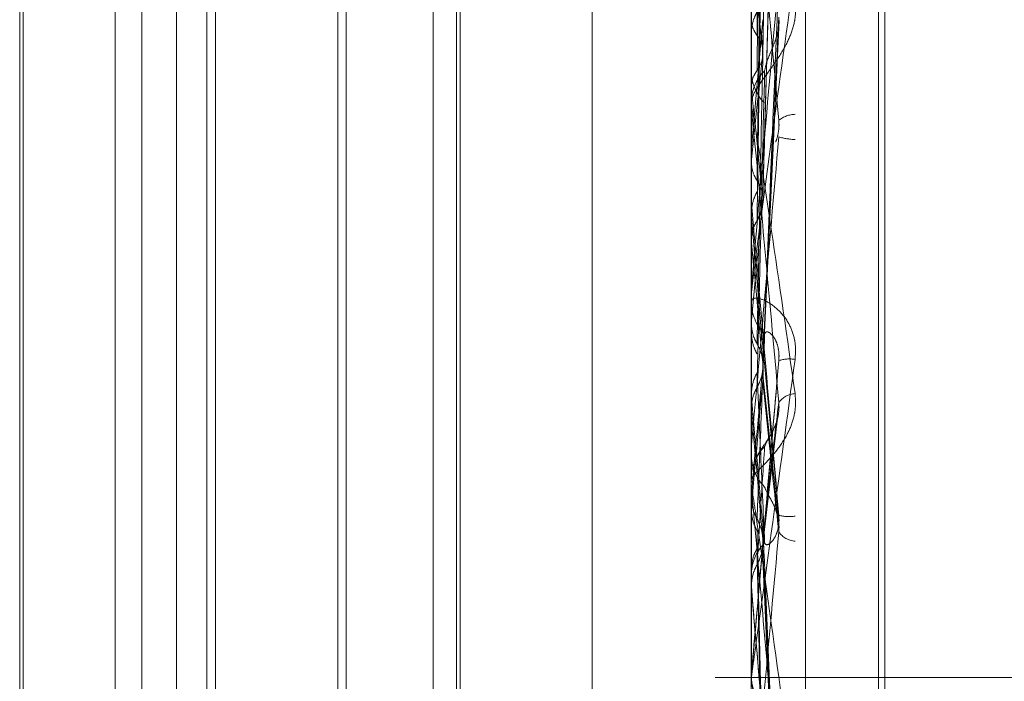
# Model space of a CAD drawing. Units: inches. Extents: x 0 to 23.4, y 0 to 16.5.
# Drawn here: x 11.3 to 11.3, y 5.4 to 5.4 of the extents above; entities that cross this region are included whole.
import ezdxf

# ---------------------------------------------------------------- set-up
doc = ezdxf.new("R2010")
doc.units = ezdxf.units.IN
doc.header["$MEASUREMENT"] = 0
doc.linetypes.add('HIDDEN', pattern=[0.07500000000000001, 0.05, -0.025])

msp = doc.modelspace()

# ---------------------------------------------------------------- linework, layer by layer
at = {"color": 7, "linetype": 'HIDDEN', "lineweight": 0}
for p, q in [((11.2820669944, 5.1591925554), (11.2820669944, 11.6047831919)), ((11.288033661, 11.5486545403), (11.288033661, 5.215321207)), ((11.2894781055, 11.5486545403), (11.2894781055, 5.215321207)), ((11.2899716313, 5.4243832339), (11.2899716313, 5.3390814107)), ((11.2907204222, 5.3390800025), (11.2907204222, 5.4243818256)), ((11.2917214126, 5.417687236), (11.2917214126, 5.3587492315)), ((11.2918085385, 5.3586662891), (11.2918085385, 5.4176042936)), ((11.2917214126, 5.3525092876), (11.2917214126, 5.411464484)), ((11.2918085385, 5.3525112633), (11.2918085385, 5.4114664597)), ((11.2901280878, 5.3905233793), (11.2903421336, 5.4003567472)), ((11.2899741282, 5.3991239374), (11.2899741282, 5.3900717962)), ((11.2901277754, 5.3884805403), (11.2903415688, 5.3958741953)), ((11.2812227249, 5.3688645141), (11.2812227249, 5.3951112311)), ((11.2815924972, 5.3688645141), (11.2815924972, 5.3951112333)), ((11.2826027339, 5.3951112333), (11.2826027339, 5.3819803228)), ((11.2855971781, 5.3688645141), (11.2855971781, 5.3951112311)), ((11.2859669504, 5.3688645141), (11.2859669504, 5.3951112333)), ((11.2877844047, 5.3690375388), (11.2877844047, 5.3949180728)), ((11.2899741282, 5.3946767985), (11.2899741282, 5.3879692435)), ((11.2859174103, 5.3694191725), (11.2859174103, 5.3945565727)), ((11.2844020553, 5.3930412198), (11.2844020553, 5.3709345294)), ((11.2799599291, 5.3929240067), (11.2799599291, 5.3710517425)), ((11.2824855208, 5.3710517407), (11.2824855208, 5.3929240048)), ((11.2842848422, 5.3929240067), (11.2842848422, 5.3710517425)), ((11.279910389, 5.3819819991), (11.279910389, 5.3921977363)), ((11.2901315335, 5.3905620991), (11.2901567643, 5.3918089546)), ((11.2901296927, 5.3910370735), (11.2899741282, 5.3892751464)), ((11.2901315933, 5.3862507172), (11.2903550277, 5.3910238336)), ((11.2899741282, 5.3908071758), (11.2899722558, 5.3908351571)), ((11.2899716313, 5.3901178481), (11.2899717804, 5.3901068749)), ((11.2899741282, 5.3900717962), (11.2899722558, 5.390094281)), ((11.2899741282, 5.3900698554), (11.2899741282, 5.3899002072)), ((11.2899716313, 5.3898259303), (11.2899716313, 5.389893963)), ((11.2899741282, 5.3897710488), (11.2899741282, 5.3856505084)), ((11.2899716315, 5.3895738712), (11.2899716313, 5.3895843704)), ((11.2899741282, 5.3892751464), (11.2899722558, 5.3892466768)), ((11.2899741282, 5.3891132321), (11.2899722558, 5.3890892256)), ((11.2899741282, 5.38832643), (11.2899722558, 5.3883549949)), ((11.2899716313, 5.3880208888), (11.2899717804, 5.3880084731)), ((11.2899741282, 5.3879692435), (11.2899722558, 5.3879946568)), ((11.2899716313, 5.3872324148), (11.2899716313, 5.3871627327)), ((11.2899741282, 5.3868988207), (11.2899722558, 5.3868723176)), ((11.2899741282, 5.3869621798), (11.2899741282, 5.3868988207)), ((11.2899741282, 5.3869621798), (11.2899741282, 5.38471778)), ((11.2899741282, 5.3867803994), (11.2899722558, 5.3867519977)), ((11.2903516771, 5.3841042268), (11.2901290311, 5.3861920427)), ((11.2899741282, 5.3858402747), (11.2899722558, 5.385868391)), ((11.2899722558, 5.3856779318), (11.2899716313, 5.3856779057)), ((11.2899741282, 5.3856505084), (11.2899722558, 5.3856779318)), ((11.2901239901, 5.3837500645), (11.2903345074, 5.3855560734)), ((11.2899741282, 5.38471778), (11.2899741282, 5.3852971568)), ((11.2899719309, 5.3847312594), (11.2899716313, 5.3847115358)), ((11.2899716313, 5.3846409279), (11.2899716313, 5.3847115358)), ((11.2899741282, 5.3845069149), (11.2899722558, 5.3844788731)), ((11.2899741282, 5.3845839949), (11.2899741282, 5.3831993962)), ((11.2899741282, 5.3843361206), (11.2899722558, 5.3843088132)), ((11.2901296927, 5.3838020015), (11.2899741282, 5.3820239644)), ((11.2899741282, 5.3832625602), (11.2899741282, 5.3836744942)), ((11.2903550922, 5.3787543603), (11.2901316459, 5.3837374771)), ((11.2899741282, 5.3834385662), (11.2899722558, 5.3834652176)), ((11.2899741282, 5.3819756044), (11.2899741282, 5.3833824766)), ((11.2899741282, 5.3829637932), (11.2899741282, 5.3833824766)), ((11.2899722558, 5.3832278385), (11.2899716313, 5.3832278114)), ((11.2899741282, 5.3831993962), (11.2899722558, 5.3832278385)), ((11.2899741282, 5.3820306527), (11.2899722558, 5.3820054265)), ((11.2899741282, 5.3820239644), (11.2899722558, 5.3819953973)), ((11.2899741282, 5.3820323963), (11.2899741282, 5.3820239644)), ((11.2899741282, 5.3819756044), (11.2899741282, 5.3820306527)), ((11.279910389, 5.371778011), (11.279910389, 5.3819819991)), ((11.2826027339, 5.3819803228), (11.2826027339, 5.3688645141)), ((11.2964225499, 5.3819878737), (11.2894781055, 5.3819878737)), ((11.2899722558, 5.3819953973), (11.2899716313, 5.3819954246)), ((11.2899717804, 5.3819807618), (11.2899716313, 5.3819667766)), ((11.2899716313, 5.3819752075), (11.2899716313, 5.3819042666)), ((11.2899716313, 5.3819693602), (11.2899716378, 5.3819717627))]:
    msp.add_line(p, q, dxfattribs=at)
at = {"color": 7, "linetype": 'HIDDEN', "lineweight": 0, "flags": 128}
for points in [[(11.2901296927, 5.3865467748), (11.2901103488, 5.3867682501), (11.2900909646, 5.3869901352), (11.2900715457, 5.3872123655), (11.2900520977, 5.3874348763), (11.2900326263, 5.387657603), (11.2900131371, 5.3878804808), (11.2899936359, 5.3881034447), (11.2899741282, 5.38832643)], [(11.2899716516, 5.381972723), (11.2899717484, 5.3819794822), (11.2899717804, 5.3819807618)]]:
    msp.add_lwpolyline(points, dxfattribs=at)
at = {"color": 7, "linetype": 'HIDDEN', "lineweight": 0}
for centre, radius, start, end in [((11.2195067753, 5.3825441667), 0.0710833751846537, 6.5250409702, 7.5485919237), ((11.4326481849, 5.3742835279), 0.1434426943417128, 173.4924822998, 174.0659202552), ((11.2906250501, 5.390342348), 0.0006534187845414, 180.0130421036, 224.2197498208), ((11.2905865189, 5.3898916372), 0.000614891979107, 134.3396790628, 179.7832856305), ((11.1519387676, 5.3747779701), 0.1388800269735219, 5.7100407358, 6.3223814987), ((11.2905760978, 5.3898259339), 0.0006044664894611, 180.0003365675, 185.209585901), ((11.2905853652, 5.3893635959), 0.0003717836227067, 91.5084193923, 128.9601533942), ((11.2906423567, 5.3905111903), 0.0011256615055057, 255.0306197869, 266.5990122048), ((11.5834743068, 5.3592341533), 0.2948011001296035, 174.3022261547, 174.6153376678), ((11.0355596046, 5.362988159), 0.2556380340032411, 5.2390293366, 5.6079235807), ((11.2906111902, 5.3871636441), 0.0006395595428931, 180.0816521117, 224.7219856037), ((11.2905014269, 5.3858686339), 0.0005014272571811, 81.4958528749, 107.3861675589), ((12.0017014472, 5.3210737069), 0.7145484926936754, 174.7682982083, 174.9069295078), ((10.8202447574, 5.4272985742), 0.4716899980437172, 354.7741449981, 354.9858878586), ((12.0664962988, 5.4548662973), 0.7795840385661049, 185.0797418014, 185.2072731248), ((11.2905925752, 5.3855950808), 0.0002991054832044, 93.2576145221, 143.6749271214), ((10.7928876324, 5.340375829), 0.4991440482455485, 5.0034155255, 5.2041455977), ((11.2906236935, 5.3847105744), 0.0006522450963358, 135.715368327, 158.2216855632), ((11.2906211382, 5.3850624477), 0.0006495069347955, 180.0319168814, 224.3597768682), ((11.2906219616, 5.3846409283), 0.0006503302688722, 180.0000340494, 185.0224055075), ((11.2904914596, 5.3848101535), 0.0006082566256408, 256.7062742219, 277.9491916836), ((11.290595095, 5.3841570684), 0.0002945642200771, 214.2444462521, 266.201039645), ((11.2906136267, 5.383387945), 0.0006419958227833, 135.3675526708, 179.9307654207), ((9.7059438117, 5.2440232353), 1.590132713834358, 4.9567755095, 5.0212306312), ((11.2906277991, 5.3819752075), 0.000656167762962, 174.9999991759, 179.9999999967)]:
    msp.add_arc(centre, radius, start, end, dxfattribs=at)
for points, knots in [([(11.29012969268378, 5.390540401719671), (11.29013577458376, 5.390832542333447), (11.29016618412594, 5.392293247432673), (11.29023927470129, 5.395753556633786), (11.29030818867679, 5.398938052253824), (11.29035159517667, 5.400943854527779)], [0, 0, 0, 0, 0.0846963374233448, 0.4234822757477908, 0.9999999999999999, 0.9999999999999999, 0.9999999999999999, 0.9999999999999999]), ([(11.29005192892875, 5.39081903968164), (11.29005497063848, 5.391115231222765), (11.2900701791905, 5.39259618925651), (11.29010475600894, 5.395908136933681), (11.2901371270397, 5.398930179570562), (11.29015676428197, 5.400763441657534)], [0, 0, 0, 0, 0.0895371415799815, 0.4476858070864123, 1, 1, 1, 1]), ([(11.29012969268378, 5.390621899585736), (11.29013577458376, 5.390902548676062), (11.29016618412595, 5.392305796078167), (11.29023927470129, 5.395607987044718), (11.29030818867679, 5.398612484754362), (11.29035159517667, 5.400504912647865)], [0, 0, 0, 0, 0.0846963374236638, 0.4234822757479341, 1, 1, 1, 1]), ([(11.29005192892875, 5.390339914641647), (11.29005497063848, 5.390616385902246), (11.2900701791905, 5.391998742511507), (11.29010475600894, 5.395082394552555), (11.2901371270397, 5.397882918862305), (11.29015676428197, 5.399581801259944)], [0, 0, 0, 0, 0.0895371415802782, 0.4476858070867446, 1, 1, 1, 1]), ([(11.29012969268378, 5.388502327275376), (11.29013577458376, 5.388727579952468), (11.29016618412595, 5.389853844903405), (11.29023927470129, 5.392526095843429), (11.29030818867679, 5.394991940625761), (11.29035159517667, 5.396545089903313)], [0, 0, 0, 0, 0.0846963374236761, 0.4234822757475651, 1, 1, 1, 1]), ([(11.29012969268378, 5.388595716970539), (11.29013577458376, 5.38880780132895), (11.29016618412594, 5.389868224594967), (11.2902392747013, 5.392359285346372), (11.29030818867679, 5.394618867673093), (11.29035159517667, 5.396042099452908)], [0, 0, 0, 0, 0.0846963374238747, 0.4234822757480591, 1, 1, 1, 1]), ([(11.29005192892875, 5.388273225892301), (11.29005497063848, 5.388480547072876), (11.2900701791905, 5.389517153205412), (11.29010475600894, 5.391827937138244), (11.2901371270397, 5.393923842872574), (11.29015676428197, 5.395195282419365)], [0, 0, 0, 0, 0.0895371415800264, 0.4476858070866158, 0.9999999999999999, 0.9999999999999999, 0.9999999999999999, 0.9999999999999999]), ([(11.29005192892875, 5.388822262862088), (11.29005497114293, 5.389052186176856), (11.29007018221719, 5.390201803005392), (11.29009584514662, 5.392114892050762), (11.29011908108955, 5.39380342812165), (11.29012959938633, 5.394567783739769)], [0, 0, 0, 0, 0.1203622221474478, 0.601811244068873, 1, 1, 1, 1]), ([(11.29035159517668, 5.389652688698266), (11.29028333648554, 5.390422820728936), (11.29016881325865, 5.39171493465351), (11.29004469211332, 5.39307145601349), (11.28998867545279, 5.39365182698571), (11.28997776138664, 5.39375411489704), (11.28997461244005, 5.393778964497011), (11.28997427687105, 5.393776695099231), (11.28997412823707, 5.393775689912169)], [0, 0, 0, 0, 0.5273188798749558, 0.8847263069751481, 0.9590362595962832, 0.9800473728125535, 0.9911623590762452, 1, 1, 1, 1]), ([(11.28997178037218, 5.39010687490977), (11.28997175460076, 5.390378098965087), (11.28997166905892, 5.391278359908264), (11.28997164695769, 5.392178956106422), (11.28997163151496, 5.392808227246086)], [0, 0, 0, 0, 0.3012727113977395, 1, 1, 1, 1]), ([(11.2899716313198, 5.387232414848601), (11.28997185329355, 5.387237911293872), (11.28997233269757, 5.387249782147745), (11.28997699703647, 5.387297639538163), (11.28999321738504, 5.387440391935543), (11.2900801379759, 5.388125494420858), (11.29028235262311, 5.389621456107855), (11.29046649362116, 5.390945625396247), (11.29057557842317, 5.391730060943971)], [0, 0, 0, 0, 0.0132216410976413, 0.0285552137116128, 0.0542426430602523, 0.1337588501401497, 0.4868402727609984, 1, 1, 1, 1]), ([(11.29035159517667, 5.391620189555733), (11.29028333648554, 5.390859895588548), (11.29016881325865, 5.389584287793197), (11.29004469211332, 5.388160655102313), (11.28998867545279, 5.387488328937089), (11.28997776138664, 5.387347225432956), (11.28997461244005, 5.387302144803029), (11.28997427687105, 5.387292732809001), (11.28997412823707, 5.387288563943277)], [0, 0, 0, 0, 0.5273188798744921, 0.8847263069760648, 0.9590362595970063, 0.9800473728109688, 0.9911623590756842, 1, 1, 1, 1]), ([(11.29012969268378, 5.386228803504562), (11.29013577458376, 5.386379027026329), (11.29016618412594, 5.387130145679194), (11.2902392747013, 5.388917756246673), (11.29030818867679, 5.390575828136171), (11.29035159517667, 5.391620189555733)], [0, 0, 0, 0, 0.084696337423901, 0.4234822757478637, 0.9999999999999999, 0.9999999999999999, 0.9999999999999999, 0.9999999999999999]), ([(11.28997178037218, 5.389077866478552), (11.28997175460076, 5.389313495388024), (11.28997166905892, 5.390095607077988), (11.28997164695769, 5.390877358690923), (11.28997163151496, 5.391423589875769)], [0, 0, 0, 0, 0.3012727114262178, 1, 1, 1, 1]), ([(11.29057557842317, 5.391280536385687), (11.29058045769958, 5.391203015648118), (11.29058596539424, 5.391115510756412), (11.29055530669231, 5.390945528667961), (11.29051891687104, 5.390836813075741), (11.2904320856797, 5.39065047567019), (11.29030642415891, 5.39045003614835), (11.29013483643399, 5.390221208836038), (11.28999936536598, 5.390026877693895), (11.28998099502074, 5.389938838263248), (11.2899716313198, 5.389893962955354)], [0, 0, 0, 0, 0.1194461009577471, 0.1348299623638385, 0.253673827868747, 0.2817546550315476, 0.437165209548496, 0.6109336935261445, 0.8016857882092698, 0.9999999999999999, 0.9999999999999999, 0.9999999999999999, 0.9999999999999999]), ([(11.28997178037218, 5.390849845495196), (11.28997886248884, 5.390917520341586), (11.28998961496256, 5.391020268155904), (11.29003607111905, 5.391111808410804), (11.29005192892875, 5.39114305567816)], [0, 0, 0, 0, 0.6586499852870491, 1, 1, 1, 1]), ([(11.28997178037218, 5.391040096507009), (11.28997886248884, 5.39098961467147), (11.28998961496256, 5.390912970267514), (11.29003607111905, 5.390842943365628), (11.29005192892875, 5.39081903968164)], [0, 0, 0, 0, 0.65864998527834, 1, 1, 1, 1]), ([(11.29012969268378, 5.386330709681914), (11.29013577458376, 5.38646656402712), (11.29016618412594, 5.387145836697316), (11.29023927470129, 5.38873573380761), (11.29030818867679, 5.390168733558837), (11.29035159517668, 5.391071329920254)], [0, 0, 0, 0, 0.0846963374231645, 0.4234822757477797, 1, 1, 1, 1]), ([(11.290156764282, 5.390331413415065), (11.29016773167214, 5.390387225025429), (11.29018266415294, 5.390463214462293), (11.29025816640133, 5.390633265251195), (11.29030773529685, 5.390757248563148), (11.29034309546541, 5.390886959590416), (11.29035641115766, 5.390990663007617), (11.29035295642811, 5.39104852917605), (11.29035159517668, 5.391071329920264)], [0, 0, 0, 0, 0.4235571565778961, 0.5766877106332743, 0.7311347586942961, 0.8323151788330532, 0.933927909527573, 1, 1, 1, 1]), ([(11.29005192892875, 5.39081903968164), (11.29006383629182, 5.390801177575463), (11.29010843014964, 5.39073428281312), (11.29013573874591, 5.390637649129031), (11.29013099053518, 5.390561276908054), (11.29012969268378, 5.390540401719671)], [0, 0, 0, 0, 0.2093091832051378, 0.7838766564294702, 1, 1, 1, 1]), ([(11.29005192892875, 5.390339914641647), (11.29006383629183, 5.39035824005049), (11.29010843014965, 5.390426869911789), (11.29013573874592, 5.39052492211444), (11.29013099053518, 5.390601082342425), (11.29012969268378, 5.390621899585736)], [0, 0, 0, 0, 0.2093091831916789, 0.7838766564380572, 1, 1, 1, 1]), ([(11.29005192892875, 5.386578473410325), (11.29005497109447, 5.386733814249885), (11.29007018192647, 5.38751051861976), (11.29009645796689, 5.388834913124984), (11.29012032196758, 5.390010013858338), (11.29013146677163, 5.390558801447265)], [0, 0, 0, 0, 0.1175795710184348, 0.5878979853421735, 1, 1, 1, 1]), ([(11.28997178037218, 5.390106874909771), (11.28997886248884, 5.39016095424814), (11.28998961496256, 5.390243060586223), (11.29003607111905, 5.390315266986016), (11.29005192892875, 5.390339914641647)], [0, 0, 0, 0, 0.6586499852827855, 1, 1, 1, 1]), ([(11.29005192892875, 5.385979368137331), (11.29005497063848, 5.386110046110248), (11.2900701791905, 5.38676343611959), (11.29010475600894, 5.388217834192159), (11.2901371270397, 5.389533369857011), (11.29015676428197, 5.390331413415033)], [0, 0, 0, 0, 0.0895371415800016, 0.4476858070869308, 0.9999999999999999, 0.9999999999999999, 0.9999999999999999, 0.9999999999999999]), ([(11.28997178037218, 5.388008473073654), (11.28997175513747, 5.388209843652048), (11.28997167133797, 5.38887855545548), (11.28997163212862, 5.389567878432634), (11.28997163135209, 5.390055812179564), (11.2899716313198, 5.390076099614413)], [0, 0, 0, 0, 0.2922709278860219, 0.9705738585802235, 1, 1, 1, 1]), ([(11.2899716313198, 5.38982593032411), (11.28997185329355, 5.389830263590432), (11.28997233269757, 5.389839622288422), (11.28997699703647, 5.389830014671218), (11.28999321738504, 5.389760912084328), (11.2900801379759, 5.389266659653349), (11.29028235262312, 5.387943057315212), (11.29046649362116, 5.386656096332961), (11.29057557842317, 5.385893702920079)], [0, 0, 0, 0, 0.0132216410976246, 0.0285552137117138, 0.0542426430598313, 0.1337588501400052, 0.4868402727608489, 1, 1, 1, 1]), ([(11.29035159517667, 5.385772260612018), (11.29028333648554, 5.386529460122132), (11.29016881325864, 5.387799876092041), (11.29004469211332, 5.389115851412427), (11.28998867545279, 5.389665568833871), (11.28997776138664, 5.389757697200729), (11.28997461244005, 5.389777806041987), (11.28997427687105, 5.389773123047853), (11.28997412823707, 5.389771048803683)], [0, 0, 0, 0, 0.5273188798746581, 0.8847263069778191, 0.9590362595966688, 0.9800473728120453, 0.9911623590748315, 1, 1, 1, 1]), ([(11.29030754043569, 5.389356387515692), (11.29030907519445, 5.389359536659069), (11.29032219509518, 5.389386457143154), (11.29034288108286, 5.389464155556517), (11.29035644360522, 5.389564692691429), (11.29035296559951, 5.389627816363652), (11.29035159517668, 5.389652688698269)], [0, 0, 0, 0, 0.0474866618153931, 0.4059402100383723, 0.7659253120444565, 1, 1, 1, 1]), ([(11.29035159517667, 5.389423729273695), (11.29028333648554, 5.388644867598595), (11.29016881325865, 5.387338107230717), (11.29004469211332, 5.385945348472025), (11.28998867545279, 5.385333849790123), (11.28997776138664, 5.385220490249555), (11.28997461244005, 5.38519028249233), (11.28997427687105, 5.385189698899492), (11.28997412823707, 5.385189440408021)], [0, 0, 0, 0, 0.5273188798749129, 0.8847263069749838, 0.9590362595960562, 0.9800473728106376, 0.9911623590758023, 1, 1, 1, 1]), ([(11.28997178037218, 5.389077866478552), (11.28997886248884, 5.389019330710846), (11.28998961496256, 5.388930458367389), (11.29003607111905, 5.388849796717473), (11.29005192892875, 5.388822262862089)], [0, 0, 0, 0, 0.6586499852845994, 1, 1, 1, 1]), ([(11.29005192892875, 5.388822262862089), (11.29006383629182, 5.388801705809546), (11.29010843014964, 5.388724718295824), (11.29013573874591, 5.388613713010142), (11.29013099053518, 5.388526237405339), (11.29012969268378, 5.388502327275376)], [0, 0, 0, 0, 0.2093091831948446, 0.7838766564335897, 1, 1, 1, 1]), ([(11.28997178037218, 5.388369653870678), (11.28997886248884, 5.388438868652491), (11.28998961496256, 5.388543954484658), (11.29003607111905, 5.388637978622517), (11.29005192892875, 5.388670073763357)], [0, 0, 0, 0, 0.658649985304523, 1, 1, 1, 1]), ([(11.29035159517668, 5.384218195715567), (11.29028333648554, 5.384998733543146), (11.29016881325865, 5.386308306130066), (11.29004469211332, 5.387724689248551), (11.28998867545279, 5.388361777813311), (11.28997776138664, 5.388485182381612), (11.28997461244005, 5.388520474729923), (11.28997427687105, 5.388523906028281), (11.28997412823707, 5.38852542585735)], [0, 0, 0, 0, 0.527318879873145, 0.8847263069748008, 0.959036259595633, 0.9800473728105185, 0.9911623590751256, 1, 1, 1, 1]), ([(11.28997178037218, 5.386859385637222), (11.28997175460076, 5.387021005742175), (11.28997166905892, 5.387557463571925), (11.28997164695769, 5.388093524276862), (11.28997163151496, 5.388468084519718)], [0, 0, 0, 0, 0.3012727114569779, 1, 1, 1, 1]), ([(11.29005192892875, 5.388273225892301), (11.29006421549058, 5.388294105227469), (11.29010262679731, 5.388359380001546), (11.29011376158827, 5.388432232881495), (11.29012133471188, 5.388481782429951)], [0, 0, 0, 0, 0.319868363617389, 1, 1, 1, 1]), ([(11.28997178037218, 5.388008473073654), (11.28997886248884, 5.38806975561075), (11.28998961496256, 5.388162798256261), (11.29003607111905, 5.388245123998855), (11.29005192892875, 5.388273225892301)], [0, 0, 0, 0, 0.6586499852882415, 1, 1, 1, 1]), ([(11.29057557842317, 5.386364548063942), (11.29058045769957, 5.386447388956467), (11.29058596539424, 5.386540899203609), (11.29055530669231, 5.386704559038775), (11.29051891687104, 5.386801559698565), (11.2904320856797, 5.38695235147614), (11.2903064241589, 5.38709096267277), (11.29013483643399, 5.38719273860076), (11.28999936536598, 5.387220440496519), (11.28998099502074, 5.387182216286249), (11.2899716313198, 5.387162732707213)], [0, 0, 0, 0, 0.1194461009604449, 0.1348299623649799, 0.2536738278704337, 0.2817546550349995, 0.4371652095504929, 0.6109336935298092, 0.8016857882131799, 1, 1, 1, 1]), ([(11.28997178037218, 5.385692471088587), (11.28997175513746, 5.385816708726619), (11.28997167133797, 5.38622927731357), (11.28997163212862, 5.386654718230186), (11.28997163135209, 5.386955901377354), (11.2899716313198, 5.386968424047727)], [0, 0, 0, 0, 0.2922709278857545, 0.9705738585744794, 1, 1, 1, 1]), ([(11.28997178037218, 5.386859385637222), (11.28997886248884, 5.386794911572499), (11.28998961496256, 5.386697023367593), (11.29003607111905, 5.386608642291836), (11.29005192892875, 5.386578473410325)], [0, 0, 0, 0, 0.6586499852879721, 1, 1, 1, 1]), ([(11.28997178037218, 5.386737257244318), (11.28997886248884, 5.38666850109706), (11.28998961496256, 5.386564111590049), (11.29003607111905, 5.386470907357686), (11.29005192892875, 5.386439092091599)], [0, 0, 0, 0, 0.6586499852774583, 1, 1, 1, 1]), ([(11.29005192892875, 5.384168767723272), (11.29005497063848, 5.384243907520872), (11.2900701791905, 5.384619606592104), (11.29010475600894, 5.385464056764333), (11.2901371270397, 5.38624180278175), (11.29015676428197, 5.386713606941504)], [0, 0, 0, 0, 0.0895371415804282, 0.4476858070867895, 0.9999999999999999, 0.9999999999999999, 0.9999999999999999, 0.9999999999999999]), ([(11.290156764282, 5.38671360694147), (11.29016773167213, 5.386733953973184), (11.29018266415294, 5.38676165716024), (11.29025816640133, 5.386706270976403), (11.29030773529685, 5.386635313646725), (11.29034309546541, 5.386533125870431), (11.29035641115766, 5.386435903431997), (11.29035295642811, 5.386372238012251), (11.29035159517667, 5.386347152215315)], [0, 0, 0, 0, 0.4235571565781304, 0.5766877106319163, 0.7311347586972615, 0.8323151788354105, 0.933927909527549, 1, 1, 1, 1]), ([(11.29005192892875, 5.386578473410325), (11.29006383629183, 5.386555964396858), (11.29010843014964, 5.386471666661102), (11.29013573874592, 5.386350301794051), (11.29013099053518, 5.38625488440171), (11.29012969268378, 5.386228803504562)], [0, 0, 0, 0, 0.2093091831995449, 0.7838766564291914, 1, 1, 1, 1]), ([(11.29012969268378, 5.386546774752882), (11.29013577458376, 5.386483128830852), (11.29016618412594, 5.386164898778364), (11.29023927470129, 5.385398751210963), (11.29030818867679, 5.384674424037246), (11.29035159517668, 5.384218195715567)], [0, 0, 0, 0, 0.0846963374235878, 0.42348227574787, 0.9999999999999999, 0.9999999999999999, 0.9999999999999999, 0.9999999999999999]), ([(11.2899716313198, 5.381975207490735), (11.28997185329355, 5.381976797210016), (11.28997233269757, 5.3819802305791), (11.28997699703647, 5.382013622881273), (11.28999321738503, 5.382129931619287), (11.2900801379759, 5.382755285126544), (11.29028235262311, 5.384221709413837), (11.29046649362116, 5.385567376976508), (11.29057557842317, 5.386364548063942)], [0, 0, 0, 0, 0.0132216410969461, 0.0285552137111016, 0.0542426430598285, 0.1337588501393208, 0.4868402727609242, 1, 1, 1, 1]), ([(11.29035159517667, 5.386347152215308), (11.29028333648554, 5.385566969279807), (11.29016881325865, 5.384257992124554), (11.29004469211331, 5.382839188074363), (11.28998867545279, 5.382198782376078), (11.28997776138664, 5.382073977598625), (11.28997461244005, 5.382037955448922), (11.28997427687105, 5.382034102763424), (11.28997412823707, 5.382032396288848)], [0, 0, 0, 0, 0.5273188798739656, 0.8847263069752954, 0.9590362595962193, 0.980047372811109, 0.9911623590755226, 0.9999999999999999, 0.9999999999999999, 0.9999999999999999, 0.9999999999999999]), ([(11.29005192892875, 5.385979368137331), (11.29006383629182, 5.386002108545737), (11.29010843014964, 5.386087272870754), (11.29013573874591, 5.386209346212073), (11.29013099053518, 5.386304657725237), (11.29012969268378, 5.386330709681914)], [0, 0, 0, 0, 0.2093091832042862, 0.7838766564407839, 1, 1, 1, 1]), ([(11.29012969268378, 5.383802001479906), (11.29013577458376, 5.383871766376868), (11.29016618412594, 5.38422059134653), (11.29023927470129, 5.385058952637975), (11.29030818867679, 5.38584932459649), (11.29035159517667, 5.386347152215308)], [0, 0, 0, 0, 0.0846963374238407, 0.4234822757478384, 1, 1, 1, 1]), ([(11.28997178037218, 5.385882490651596), (11.28997886248884, 5.385950743766276), (11.28998961496256, 5.386054369540521), (11.29003607111905, 5.386147479284021), (11.29005192892875, 5.386179262296337)], [0, 0, 0, 0, 0.6586499852814439, 1, 1, 1, 1]), ([(11.29005192892875, 5.386179262296337), (11.29005497063848, 5.386110229688001), (11.2900701791905, 5.385765066569862), (11.29010475600894, 5.384988812362367), (11.2901371270397, 5.384273134758506), (11.29015676428197, 5.383838983167908)], [0, 0, 0, 0, 0.0895371415803174, 0.4476858070866421, 0.9999999999999999, 0.9999999999999999, 0.9999999999999999, 0.9999999999999999]), ([(11.28997178037218, 5.385692471088587), (11.28997886248884, 5.385758741913849), (11.28998961496256, 5.385859358063154), (11.29003607111904, 5.385948827681719), (11.29005192892875, 5.385979368137331)], [0, 0, 0, 0, 0.6586499852893868, 1, 1, 1, 1]), ([(11.29012969268378, 5.386072346644017), (11.29013577458376, 5.386011495307564), (11.29016618412595, 5.385707238202386), (11.2902392747013, 5.385003479807706), (11.29030818867679, 5.384382465161485), (11.29035159517667, 5.383991309782999)], [0, 0, 0, 0, 0.0846963374235727, 0.4234822757477457, 0.9999999999999999, 0.9999999999999999, 0.9999999999999999, 0.9999999999999999]), ([(11.29057557842317, 5.385893702920079), (11.29058045769958, 5.385811826695507), (11.29058596539424, 5.385719405359112), (11.29055530669231, 5.385547302016956), (11.29051891687104, 5.38544039808406), (11.29043208567969, 5.385263553572861), (11.2903064241589, 5.385083069300354), (11.29013483643399, 5.384900344554352), (11.28999936536598, 5.38476942234678), (11.28998099502074, 5.384731079750471), (11.2899716313198, 5.384711535827909)], [0, 0, 0, 0, 0.1194461009616573, 0.1348299623665142, 0.2536738278713048, 0.2817546550342798, 0.4371652095522979, 0.610933693532093, 0.8016857882163955, 1, 1, 1, 1]), ([(11.28997178037218, 5.385882490651596), (11.28997175460076, 5.385806811619091), (11.28997166905892, 5.385555613851615), (11.28997164695769, 5.38530483699151), (11.28997163151496, 5.385129612356006)], [0, 0, 0, 0, 0.3012727113972492, 1, 1, 1, 1]), ([(11.29012969268378, 5.383908740984686), (11.29013577458376, 5.383963455186682), (11.29016618412594, 5.384237026576922), (11.29023927470129, 5.384868297022113), (11.29030818867679, 5.385422921853196), (11.29035159517667, 5.385772260612018)], [0, 0, 0, 0, 0.0846963374230384, 0.4234822757475615, 0.9999999999999999, 0.9999999999999999, 0.9999999999999999, 0.9999999999999999]), ([(11.290156764282, 5.385165987145487), (11.29016773167213, 5.385191898449298), (11.29018266415294, 5.385227177585167), (11.29025816640133, 5.385354605276469), (11.29030773529685, 5.385460140194529), (11.29034309546541, 5.385582095124098), (11.29035641115766, 5.385686009005282), (11.29035295642811, 5.385747881337312), (11.29035159517667, 5.38577226061202)], [0, 0, 0, 0, 0.4235571565739003, 0.5766877106352101, 0.7311347586969595, 0.8323151788356391, 0.9339279095275127, 1, 1, 1, 1]), ([(11.29034553016443, 5.38563009010598), (11.29034364168404, 5.385611817326822), (11.29033729024944, 5.385550361374059), (11.29030026499853, 5.385444792562508), (11.29023784946742, 5.38531756150051), (11.29016339668367, 5.385207335301799), (11.2901010153501, 5.385120186442816), (11.290034514964, 5.385005369994943), (11.28998667549904, 5.384869259741286), (11.28996121990347, 5.384752337817061), (11.28997453316029, 5.384684464220303), (11.28997615302801, 5.384676205816642)], [0, 0, 0, 0, 0.0410272693150415, 0.1379850269882947, 0.2580365943901602, 0.4402332402635898, 0.634786876611225, 0.7373075496876798, 0.8438847741651921, 0.9810049472274148, 1, 1, 1, 1]), ([(11.28997178037218, 5.384464835660808), (11.28997175513746, 5.384546603828094), (11.28997167133797, 5.384818139715039), (11.28997163212862, 5.385097535195718), (11.28997163135209, 5.385295183125726), (11.2899716313198, 5.385303400982206)], [0, 0, 0, 0, 0.2922709278855339, 0.9705738585753191, 1, 1, 1, 1]), ([(11.29005192892874, 5.383541247372594), (11.29005497063848, 5.383590559095431), (11.2900701791905, 5.383837117764243), (11.29010475600894, 5.384382564240829), (11.2901371270397, 5.384870182949671), (11.29015676428197, 5.385165987145452)], [0, 0, 0, 0, 0.0895371415802061, 0.4476858070864999, 1, 1, 1, 1]), ([(11.2899716313198, 5.384640927869656), (11.28997185329355, 5.384641322026441), (11.28997233269757, 5.384642173299838), (11.28997699703647, 5.384616500736835), (11.28999321738503, 5.384515056330796), (11.2900801379759, 5.383928221029438), (11.29028235262311, 5.382496583071713), (11.29046649362116, 5.381158425054699), (11.29057557842317, 5.38036570260885)], [0, 0, 0, 0, 0.0132216410988492, 0.0285552137122551, 0.0542426430606639, 0.1337588501405862, 0.4868402727611086, 1, 1, 1, 1]), ([(11.290156764282, 5.384608337429966), (11.29016773167213, 5.384580157385323), (11.29018266415294, 5.384541789280386), (11.29025816640133, 5.384411014241299), (11.29030773529686, 5.38430396745601), (11.29034309546541, 5.384181279813213), (11.29035641115766, 5.384077251633736), (11.29035295642811, 5.384015601504244), (11.29035159517668, 5.383991309782995)], [0, 0, 0, 0, 0.423557156580554, 0.5766877106352847, 0.7311347586911396, 0.8323151788346548, 0.933927909524265, 1, 1, 1, 1]), ([(11.28997178037218, 5.384464835660808), (11.28997886248884, 5.38439675355976), (11.28998961496256, 5.384293387428174), (11.29003607111905, 5.384200481248924), (11.29005192892875, 5.384168767723271)], [0, 0, 0, 0, 0.6586499852832878, 1, 1, 1, 1]), ([(11.29035159517667, 5.38033641369959), (11.29028333648554, 5.381115972098015), (11.29016881325865, 5.38242390141599), (11.29004469211332, 5.383820977577359), (11.28998867545279, 5.384436637834226), (11.28997776138664, 5.384551558231881), (11.28997461244005, 5.384582540464248), (11.28997427687105, 5.384583548436614), (11.28997412823707, 5.384583994899016)], [0, 0, 0, 0, 0.527318879873867, 0.884726306975237, 0.9590362595954138, 0.9800473728102004, 0.9911623590750455, 1, 1, 1, 1]), ([(11.28997178037219, 5.384294309855851), (11.28997175460076, 5.384164149500474), (11.28997166905892, 5.383732114501871), (11.28997164695769, 5.383299671532144), (11.28997163151496, 5.38299751182836)], [0, 0, 0, 0, 0.3012727112351604, 1, 1, 1, 1]), ([(11.28997178037219, 5.384294309855851), (11.28997886248884, 5.384228329184222), (11.28998961496256, 5.384128153562716), (11.29003607111905, 5.384039106287998), (11.29005192892875, 5.384008709999462)], [0, 0, 0, 0, 0.6586499852669427, 1, 1, 1, 1]), ([(11.290156764282, 5.383838983167943), (11.29016773167214, 5.383820920835197), (11.29018266415294, 5.383796328344769), (11.29025816640133, 5.383855441141196), (11.29030773529686, 5.383928272984509), (11.29034309546541, 5.384031651610986), (11.29035641115766, 5.384129398354036), (11.29035295642811, 5.384193096875644), (11.29035159517668, 5.38421819571556)], [0, 0, 0, 0, 0.4235571565806135, 0.5766877106342264, 0.7311347586937526, 0.8323151788324273, 0.9339279095238006, 1, 1, 1, 1]), ([(11.29005192892875, 5.384168767723272), (11.29006383629183, 5.384145120283274), (11.29010843014964, 5.384056559065289), (11.29013573874591, 5.383929221059386), (11.29013099053518, 5.383829310512664), (11.29012969268378, 5.383802001479906)], [0, 0, 0, 0, 0.2093091831970182, 0.783876656424322, 1, 1, 1, 1]), ([(11.29012969268378, 5.384112031856949), (11.29013577458376, 5.383967638035108), (11.29016618412594, 5.383245667922384), (11.29023927470129, 5.381526816923082), (11.29030818867679, 5.379931567438939), (11.29035159517668, 5.378926775652544)], [0, 0, 0, 0, 0.0846963374235648, 0.423482275747786, 1, 1, 1, 1]), ([(11.29035159517667, 5.383991309782999), (11.29028333648554, 5.383236881831686), (11.29016881325865, 5.381971115934199), (11.29004469211332, 5.380663116840451), (11.28998867545279, 5.380119129507284), (11.28997776138664, 5.380028839560389), (11.28997461244005, 5.380009573159461), (11.28997427687105, 5.380014674995851), (11.28997412823707, 5.38001693475832)], [0, 0, 0, 0, 0.5273188798729564, 0.8847263069746488, 0.9590362595954091, 0.9800473728114997, 0.9911623590746917, 1, 1, 1, 1]), ([(11.29005192892875, 5.384008709999462), (11.29005497063848, 5.383872136166386), (11.2900701791905, 5.383189266849715), (11.29010475600894, 5.381668997586327), (11.2901371270397, 5.380293449906939), (11.29015676428197, 5.379459001253348)], [0, 0, 0, 0, 0.0895371415800923, 0.4476858070867253, 1, 1, 1, 1]), ([(11.29005192892874, 5.383541247372594), (11.29006383629182, 5.383564995497886), (11.29010843014964, 5.383653933788908), (11.29013573874591, 5.383781580068361), (11.29013099053517, 5.383881444544599), (11.29012969268378, 5.383908740984686)], [0, 0, 0, 0, 0.2093091832042781, 0.7838766564288494, 0.9999999999999999, 0.9999999999999999, 0.9999999999999999, 0.9999999999999999]), ([(11.28997178037218, 5.383242575300602), (11.28997175513746, 5.383285189726044), (11.28997167133797, 5.383426703791878), (11.28997163212862, 5.383572886113669), (11.28997163135209, 5.383676433109085), (11.2899716313198, 5.3836807384127)], [0, 0, 0, 0, 0.2922709278868393, 0.9705738585738255, 1, 1, 1, 1]), ([(11.28997178037219, 5.383478248396926), (11.28997886248884, 5.383543072999083), (11.28998961496256, 5.383641493409926), (11.29003607111905, 5.383730323530346), (11.29005192892875, 5.383760645693257)], [0, 0, 0, 0, 0.6586499852890068, 1, 1, 1, 1]), ([(11.29005192892875, 5.383760645693257), (11.29005497063848, 5.383611112892796), (11.2900701791905, 5.382863448724835), (11.29010475600894, 5.381188379021481), (11.2901371270397, 5.379654799844494), (11.29015676428197, 5.378724484524574)], [0, 0, 0, 0, 0.0895371415802104, 0.4476858070866508, 1, 1, 1, 1]), ([(11.29013150437385, 5.383737447978898), (11.29013154247539, 5.383737278960688), (11.29013732158914, 5.383711642844169), (11.29013349452058, 5.38368527779796), (11.29012969268378, 5.383659086575774)], [0, 0, 0, 0, 0.0065929724581189, 1, 1, 1, 1]), ([(11.29012969268378, 5.383659086575776), (11.29013577458376, 5.38351736079642), (11.29016618412595, 5.382808730914658), (11.2902392747013, 5.381149444011278), (11.29030818867679, 5.37965282890596), (11.29035159517667, 5.378710163460732)], [0, 0, 0, 0, 0.0846963374233784, 0.4234822757477417, 1, 1, 1, 1]), ([(11.28997178037218, 5.383242575300602), (11.28997886248884, 5.383311439213734), (11.28998961496256, 5.383415992337046), (11.29003607111904, 5.383509372166453), (11.29005192892874, 5.383541247372594)], [0, 0, 0, 0, 0.6586499852854233, 1, 1, 1, 1]), ([(11.29035159517668, 5.378926775652544), (11.29028333648554, 5.379689508606278), (11.29016881325865, 5.380969208490198), (11.29004469211332, 5.382394261590912), (11.28998867545279, 5.383065041707581), (11.28997776138664, 5.383205102770228), (11.28997461244005, 5.383249562309459), (11.28997427687105, 5.383258570287889), (11.28997412823707, 5.383262560202503)], [0, 0, 0, 0, 0.527318879874467, 0.8847263069751993, 0.9590362595963899, 0.9800473728113663, 0.9911623590755716, 1, 1, 1, 1]), ([(11.28997178037218, 5.381991684423718), (11.28997175460076, 5.381784838813731), (11.28997166905892, 5.381098266143156), (11.28997164695769, 5.380411316947499), (11.28997163151496, 5.379931326798562)], [0, 0, 0, 0, 0.3012727113257288, 1, 1, 1, 1]), ([(11.28997178037218, 5.381991684423718), (11.28997886248884, 5.381930863941098), (11.28998961496256, 5.381838522813066), (11.29003607111905, 5.381756850896514), (11.29005192892875, 5.381728972186599)], [0, 0, 0, 0, 0.6586499852916238, 1, 1, 1, 1]), ([(11.28997178037218, 5.381980761824418), (11.28997886248884, 5.381911532351557), (11.28998961496256, 5.381806424214599), (11.29003607111905, 5.381712350803241), (11.29005192892875, 5.381680238842891)], [0, 0, 0, 0, 0.6586499852927846, 1, 1, 1, 1])]:
    msp.add_open_spline(points, degree=3, knots=knots, dxfattribs=at)

doc.saveas('drawing.dxf')
